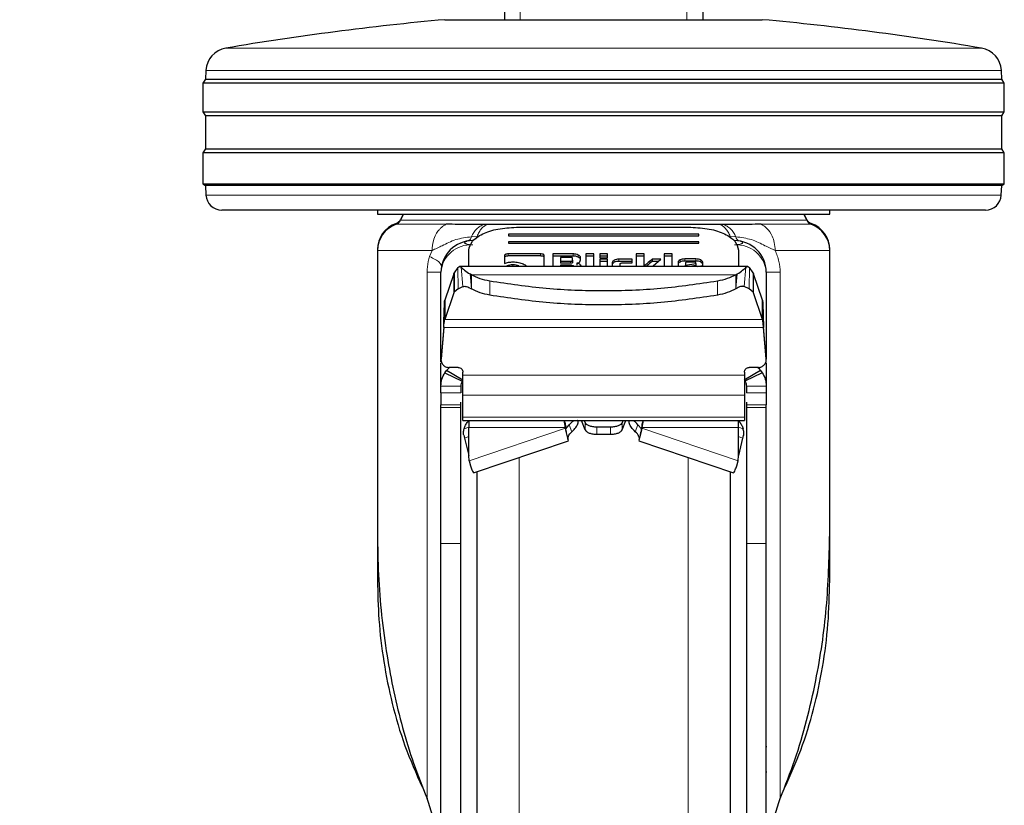
# Model space of a CAD drawing. Units: millimetres. Extents: x 0 to 210, y 0 to 297.
# Drawn here: x 46 to 52, y 197 to 202 of the extents above; entities that cross this region are included whole.
import ezdxf

# ---------------------------------------------------------------- set-up
doc = ezdxf.new("R2010")
doc.units = ezdxf.units.MM
doc.styles.add('SLDTEXTSTYLE0', font='TXT', dxfattribs={"width": 0.75})
doc.dimstyles.new('SLDDIMSTYLE0', dxfattribs={"dimtxt": 3.5, "dimasz": 3.302, "dimexe": 0, "dimexo": 0.0625, "dimgap": 0.875, "dimtad": 1, "dimdec": 0, "dimlfac": 20, "dimrnd": 1e-09, "dimzin": 12, "dimdsep": 46, "dimtxsty": 'SLDTEXTSTYLE0', "dimsah": 1, "dimcen": 0.09, "dimadec": 0, "dimazin": 3, "dimtol": 1, "dimtp": 3, "dimtm": 3, "dimtfac": 1, "dimtdec": 0, "dimtofl": 0, "dimtmove": 0, "dimatfit": 3, "dimfxl": 0, "dimfrac": 2, "dimtolj": 1, "dimarcsym": 0})

# ---------------------------------------------------------------- blocks, each defined once
blk = doc.blocks.new('_D_6')
at = {"color": 7, "linetype": 'Continuous', "lineweight": 0}
for p, q in [((47.6878, 241.1238), (36.4328, 241.1238)), ((37.4328, 241.1238), (37.4328, 193.6738)), ((48.9578, 193.6738), (36.4328, 193.6738))]:
    blk.add_line(p, q, dxfattribs=at)
at = {"color": 7, "linetype": 'Continuous', "lineweight": 18}
for points in [[(37.4328, 241.1238), (36.9248, 237.8218), (37.9408, 237.8218)], [(37.4328, 193.6738), (37.9408, 196.9758), (36.9248, 196.9758)]]:
    blk.add_solid(points, dxfattribs=at)
at = {"color": 7, "linetype": 'Continuous', "lineweight": 18, "char_height": 3.5, "attachment_point": 1, "rotation": 90, "style": 'SLDTEXTSTYLE0'}
for s, insert in [('±3', (32.9211, 218.6489)), ('949', (32.9211, 209.5781))]:
    blk.add_mtext(s, dxfattribs=dict(at, insert=insert))

msp = doc.modelspace()

# ---------------------------------------------------------------- linework, layer by layer
at = {"color": 7, "linetype": 'Continuous', "lineweight": 25}
for p, q in [((49.33281, 236.1238), (49.33281, 202.3238)), ((50.58281, 236.1238), (50.58281, 202.3238)), ((48.95781, 202.3238), (49.95781, 202.3238)), ((49.95781, 202.3238), (50.95781, 202.3238)), ((47.45154, 202.00432), (47.44865, 201.94916)), ((52.46696, 201.94916), (52.46407, 202.00432)), ((47.44865, 201.94916), (47.43281, 201.9238)), ((47.43281, 201.9238), (47.43281, 201.7438)), ((52.48281, 201.9238), (47.43281, 201.9238)), ((47.44865, 201.94916), (52.46696, 201.94916)), ((52.48281, 201.9238), (52.46696, 201.94916)), ((52.48281, 201.7438), (52.48281, 201.9238)), ((47.43281, 201.7438), (47.44942, 201.71722)), ((47.43281, 201.7438), (49.95781, 201.7438)), ((49.95781, 201.7438), (52.48281, 201.7438)), ((52.46619, 201.71722), (52.48281, 201.7438)), ((47.44942, 201.71722), (47.44942, 201.51039)), ((49.95781, 201.71722), (47.44942, 201.71722)), ((52.46619, 201.71722), (49.95781, 201.71722)), ((52.46619, 201.51039), (52.46619, 201.71722)), ((47.44942, 201.51039), (47.43281, 201.4838)), ((47.43281, 201.4838), (47.43281, 201.2888)), ((52.48281, 201.4838), (47.43281, 201.4838)), ((47.44942, 201.51039), (52.46619, 201.51039)), ((52.48281, 201.4838), (52.46619, 201.51039)), ((52.48281, 201.2888), (52.48281, 201.4838)), ((47.43281, 201.2888), (47.44863, 201.27891)), ((47.43281, 201.2888), (49.95781, 201.2888)), ((49.95781, 201.2888), (52.48281, 201.2888)), ((52.46698, 201.27891), (52.48281, 201.2888)), ((47.44863, 201.27891), (47.45179, 201.21857)), ((49.95781, 201.27891), (47.44863, 201.27891)), ((52.46698, 201.27891), (49.95781, 201.27891)), ((52.46382, 201.21857), (52.46698, 201.27891)), ((49.95781, 201.1238), (47.55165, 201.1238)), ((48.53281, 201.1238), (48.53281, 201.0987)), ((48.69465, 201.09889), (48.67771, 201.06431)), ((48.6971, 201.09889), (48.67771, 201.05931)), ((52.36396, 201.1238), (49.95781, 201.1238)), ((51.2379, 201.05931), (51.21851, 201.09889)), ((51.2379, 201.06431), (51.22096, 201.09889)), ((51.38281, 201.0987), (51.38281, 201.1238)), ((49.22591, 201.03188), (49.20369, 201.03193)), ((49.40781, 201.01509), (50.50781, 201.01509)), ((50.71192, 201.03193), (50.68933, 201.03188)), ((49.10752, 200.93107), (49.10128, 200.9288)), ((50.55781, 200.9719), (49.35781, 200.9719)), ((49.35781, 200.9719), (49.35781, 200.9623)), ((49.35781, 200.9623), (50.55781, 200.9623)), ((50.55781, 200.92391), (49.35781, 200.92391)), ((49.35781, 200.92391), (49.35781, 200.91431)), ((49.35781, 200.91431), (50.55781, 200.91431)), ((50.55781, 200.9623), (50.55781, 200.9719)), ((50.55781, 200.91431), (50.55781, 200.92391)), ((48.53281, 200.87417), (48.53281, 200.86918)), ((48.53281, 200.86918), (48.53281, 199.08142)), ((49.10781, 200.76807), (49.10781, 200.87112)), ((50.80781, 200.87112), (50.80781, 200.76807)), ((51.38281, 200.86918), (51.38281, 200.87417)), ((51.38281, 199.08142), (51.38281, 200.86918)), ((49.33342, 200.83622), (49.33342, 200.78756)), ((49.55994, 200.84742), (49.35653, 200.84742)), ((49.55994, 200.83426), (49.35653, 200.83426)), ((49.58342, 200.76807), (49.58342, 200.83616)), ((49.63701, 200.84713), (49.63701, 200.76807)), ((49.7657, 200.84713), (49.63701, 200.84713)), ((49.7657, 200.83397), (49.63701, 200.83397)), ((49.68642, 200.82501), (49.68642, 200.8013)), ((49.74996, 200.82501), (49.68642, 200.82501)), ((49.68642, 200.8013), (49.74996, 200.8013)), ((49.68642, 200.8013), (49.68642, 200.78814)), ((49.7625, 200.80732), (49.7625, 200.81905)), ((49.7625, 200.80732), (49.7625, 200.79416)), ((49.78966, 200.78856), (49.78966, 200.7754)), ((49.80738, 200.79664), (49.81191, 200.81056)), ((49.81191, 200.81056), (49.81191, 200.82495)), ((49.84596, 200.84713), (49.84596, 200.76807)), ((49.89586, 200.84713), (49.84596, 200.84713)), ((49.89586, 200.83397), (49.84596, 200.83397)), ((49.89586, 200.76807), (49.89586, 200.84713)), ((49.98312, 200.84713), (49.93322, 200.84713)), ((49.93322, 200.84713), (49.93322, 200.82312)), ((49.98312, 200.83397), (49.93322, 200.83397)), ((49.93322, 200.82312), (49.98312, 200.82312)), ((49.93322, 200.81351), (49.93322, 200.76807)), ((49.98312, 200.81351), (49.93322, 200.81351)), ((49.98312, 200.80035), (49.93322, 200.80035)), ((49.98312, 200.82312), (49.98312, 200.84713)), ((49.98312, 200.76807), (49.98312, 200.81351)), ((50.01189, 200.79322), (50.01189, 200.76807)), ((50.13664, 200.81363), (50.05429, 200.81363)), ((50.13664, 200.80047), (50.05429, 200.80047)), ((50.07457, 200.79021), (50.13664, 200.79021)), ((50.13664, 200.79021), (50.13664, 200.81363)), ((50.16245, 200.84713), (50.16245, 200.76807)), ((50.21235, 200.84713), (50.16245, 200.84713)), ((50.21235, 200.83397), (50.16245, 200.83397)), ((50.21235, 200.76807), (50.21235, 200.84713)), ((50.31929, 200.81357), (50.26311, 200.81357)), ((50.26311, 200.81357), (50.26311, 200.80041)), ((50.30319, 200.80041), (50.26311, 200.80041)), ((50.26901, 200.77246), (50.31929, 200.81357)), ((50.33944, 200.84713), (50.33944, 200.76807)), ((50.38934, 200.84713), (50.33944, 200.84713)), ((50.38934, 200.83397), (50.33944, 200.83397)), ((50.38934, 200.76807), (50.38934, 200.84713)), ((50.42671, 200.79446), (50.42671, 200.76807)), ((50.53954, 200.81528), (50.46997, 200.81528)), ((50.53954, 200.80212), (50.46997, 200.80212)), ((50.47292, 200.78968), (50.47292, 200.77664)), ((50.52639, 200.79564), (50.48595, 200.79564)), ((50.53917, 200.78738), (50.53917, 200.7895)), ((50.58281, 200.77346), (50.58281, 200.79446)), ((48.93281, 200.16616), (48.93281, 200.7313)), ((49.01335, 200.72271), (49.01616, 200.72843)), ((49.01616, 200.72843), (49.01543, 200.60643)), ((49.03924, 200.76208), (49.01616, 200.72843)), ((50.86557, 200.76807), (49.05004, 200.76807)), ((49.74996, 200.78814), (49.68642, 200.78814)), ((49.68642, 200.77535), (49.68642, 200.76807)), ((49.75623, 200.77535), (49.68642, 200.77535)), ((49.76865, 200.76939), (49.76865, 200.76807)), ((50.06179, 200.77103), (50.06179, 200.78419)), ((50.26901, 200.77246), (50.26901, 200.76807)), ((50.47292, 200.77664), (50.53917, 200.78738)), ((50.47292, 200.76807), (50.47292, 200.77664)), ((50.53917, 200.77422), (50.50119, 200.76807)), ((50.53917, 200.78738), (50.53917, 200.77422)), ((50.54755, 200.76752), (50.58281, 200.77346)), ((50.89943, 200.72847), (50.87637, 200.76208)), ((50.89943, 200.72847), (50.9001, 200.60658)), ((50.89943, 200.72847), (50.90226, 200.72271)), ((50.98281, 200.7313), (50.98281, 200.18283)), ((49.01335, 200.72271), (48.95629, 200.55475)), ((49.11812, 200.71952), (49.11585, 200.7208)), ((49.12457, 200.71591), (49.11812, 200.71952)), ((50.79105, 200.71591), (50.79749, 200.71952)), ((50.79749, 200.71952), (50.79976, 200.7208)), ((50.95932, 200.55475), (50.90226, 200.72271)), ((49.01543, 200.60643), (49.01335, 200.60192)), ((49.04045, 200.6279), (49.01543, 200.60643)), ((49.04045, 200.6279), (49.07151, 200.6413)), ((50.87516, 200.6279), (50.8441, 200.6413)), ((50.9001, 200.60658), (50.87516, 200.6279)), ((50.90226, 200.60192), (50.9001, 200.60658)), ((49.01335, 200.60192), (48.95629, 200.43397)), ((48.95629, 200.55475), (48.95629, 200.43397)), ((50.95932, 200.43397), (50.90226, 200.60192)), ((50.95932, 200.43397), (50.95932, 200.55475)), ((48.95036, 200.38658), (48.933, 200.18818)), ((48.95036, 200.38423), (48.933, 200.18583)), ((48.95036, 200.38423), (48.95036, 200.38658)), ((50.96525, 200.38658), (50.96525, 200.38423)), ((50.98261, 200.18818), (50.96525, 200.38658)), ((50.98261, 200.18583), (50.96525, 200.38423)), ((48.93281, 200.01453), (48.93281, 200.16103)), ((48.93608, 200.16605), (48.93608, 200.1637)), ((48.95781, 200.09826), (48.96839, 200.11309)), ((48.96839, 200.11309), (48.98672, 200.13148)), ((49.07115, 200.05145), (48.96839, 200.11309)), ((49.04031, 200.13148), (48.98281, 200.13148)), ((50.94722, 200.11309), (50.84446, 200.05145)), ((50.93281, 200.13148), (50.87531, 200.13148)), ((50.94722, 200.11309), (50.95781, 200.09826)), ((50.98281, 200.161), (50.98281, 200.01453)), ((48.95781, 200.09826), (49.06718, 200.04585)), ((49.07031, 200.08199), (49.07031, 200.10149)), ((50.84531, 200.10149), (50.84531, 200.08199)), ((50.95781, 200.09826), (50.84843, 200.04585)), ((48.93281, 199.97104), (48.93281, 200.01453)), ((49.05781, 200.01453), (49.05781, 199.97104)), ((50.85781, 200.01453), (50.85781, 199.97104)), ((50.98281, 200.01453), (50.98281, 199.97104)), ((49.07031, 199.819), (49.07031, 199.95613)), ((50.84531, 199.95613), (50.84531, 199.819)), ((48.93281, 199.88007), (48.93281, 199.8963)), ((49.05781, 199.88007), (49.05781, 199.8963)), ((50.85781, 199.8963), (50.85781, 199.88007)), ((50.98281, 199.88007), (50.98281, 199.8963)), ((49.07031, 199.79768), (49.07031, 199.819)), ((49.07031, 199.79768), (50.84531, 199.79768)), ((49.79451, 199.79763), (49.79449, 199.79768)), ((49.84138, 199.7383), (49.81858, 199.79768)), ((49.83576, 199.79768), (49.84138, 199.78304)), ((50.07985, 199.79768), (50.07423, 199.78304)), ((50.07423, 199.7383), (50.09703, 199.79768)), ((50.12112, 199.79768), (50.1211, 199.79763)), ((50.84531, 199.819), (50.84531, 199.79768)), ((49.10781, 199.79362), (49.10781, 199.75298)), ((49.10781, 199.5762), (49.10781, 199.75298)), ((49.71634, 199.77131), (49.71634, 199.75298)), ((49.71634, 199.77131), (49.71703, 199.76755)), ((49.71634, 199.75298), (49.71703, 199.74923)), ((49.71703, 199.74923), (49.71703, 199.76755)), ((49.71703, 199.76755), (49.71964, 199.74646)), ((49.72011, 199.74473), (49.74123, 199.77065)), ((50.00031, 199.75523), (49.91531, 199.75523)), ((50.17438, 199.77065), (50.1955, 199.74473)), ((50.19858, 199.76755), (50.19597, 199.74646)), ((50.19927, 199.77131), (50.19858, 199.76755)), ((50.19858, 199.76755), (50.19858, 199.74923)), ((50.19927, 199.75298), (50.19858, 199.74923)), ((50.19927, 199.77131), (50.19927, 199.75298)), ((50.80781, 199.75298), (50.80781, 199.79362)), ((50.80781, 199.5762), (50.80781, 199.75298)), ((49.08195, 199.68582), (49.10781, 199.57618)), ((49.91531, 199.71048), (50.00031, 199.71048)), ((50.83366, 199.68582), (50.80781, 199.57618)), ((49.1386, 199.46718), (49.73641, 199.66963)), ((50.1792, 199.66963), (50.77701, 199.46718)), ((49.11025, 199.54374), (49.10781, 199.5762)), ((50.80536, 199.54374), (50.80781, 199.5762)), ((49.11025, 199.54374), (49.1187, 199.51198)), ((50.79691, 199.51198), (50.80536, 199.54374)), ((48.53281, 199.08142), (48.53281, 198.78951)), ((51.38281, 198.78951), (51.38281, 199.08142)), ((48.93281, 196.98127), (48.93281, 199.02271)), ((49.05781, 196.98127), (49.05781, 199.02271)), ((50.85781, 199.02271), (50.85781, 196.98127)), ((50.98281, 196.98127), (50.98281, 199.02271)), ((50.98538, 197.7411), (50.98281, 197.7411)), ((50.98538, 197.5811), (50.98281, 197.5811))]:
    msp.add_line(p, q, dxfattribs=at)
at = {"color": 8, "linetype": 'Continuous', "lineweight": 18}
for p, q in [((49.43281, 236.1238), (49.43281, 202.3238)), ((50.48281, 236.1238), (50.48281, 202.3238)), ((47.57619, 202.14434), (52.33942, 202.14434)), ((49.95781, 202.00432), (47.45154, 202.00432)), ((52.46407, 202.00432), (49.95781, 202.00432)), ((47.45179, 201.21857), (52.46382, 201.21857)), ((48.65972, 201.03916), (48.64947, 201.03916)), ((48.67771, 201.06431), (48.68016, 201.06431)), ((48.67771, 201.05931), (51.2379, 201.05931)), ((51.23545, 201.06431), (51.2379, 201.06431)), ((51.26614, 201.03916), (51.25589, 201.03916)), ((48.96537, 201.03416), (48.64947, 201.03416)), ((51.26614, 201.03416), (50.95024, 201.03416)), ((49.12444, 200.95514), (49.16035, 200.9575)), ((50.75526, 200.9575), (50.79117, 200.95514)), ((48.53288, 200.87417), (48.53281, 200.87417)), ((48.87688, 200.86918), (48.53281, 200.86918)), ((48.86123, 200.83098), (48.87688, 200.86918)), ((51.38281, 200.86918), (51.03874, 200.86918)), ((51.38281, 200.87417), (51.38273, 200.87417)), ((49.35653, 200.84742), (49.35653, 200.83426)), ((49.55994, 200.84742), (49.55994, 200.83426)), ((49.74996, 200.8013), (49.74996, 200.78814)), ((49.7657, 200.84713), (49.7657, 200.83397)), ((49.79753, 200.84023), (49.79753, 200.82707)), ((50.02427, 200.80763), (50.02427, 200.79447)), ((50.05429, 200.81363), (50.05429, 200.80047)), ((50.43937, 200.80914), (50.43937, 200.79598)), ((50.46997, 200.81528), (50.46997, 200.80212)), ((50.53954, 200.81528), (50.53954, 200.80212)), ((50.56999, 200.80913), (50.56999, 200.79597)), ((48.84513, 200.7313), (48.93281, 200.7313)), ((48.84513, 197.4153), (48.84513, 200.7313)), ((49.04045, 200.6279), (49.03924, 200.76208)), ((49.07151, 200.6413), (49.06074, 200.76277)), ((49.34841, 200.77116), (49.34841, 200.76807)), ((49.38652, 200.77877), (49.38652, 200.76807)), ((49.4245, 200.77116), (49.4245, 200.76807)), ((49.81029, 200.78065), (49.81029, 200.76807)), ((50.21752, 200.77476), (50.21752, 200.77039)), ((50.8441, 200.6413), (50.85487, 200.76277)), ((50.87516, 200.6279), (50.87637, 200.76208)), ((50.98281, 200.7313), (51.07048, 200.7313)), ((51.07048, 200.7313), (51.07048, 197.4153)), ((49.01335, 200.60192), (49.01335, 200.72271)), ((49.12457, 200.62764), (49.11585, 200.7208)), ((49.12456, 200.64974), (49.11812, 200.71952)), ((49.12456, 200.64974), (49.12457, 200.71591)), ((49.12457, 200.71591), (50.79105, 200.71591)), ((49.24048, 200.67535), (49.24048, 200.58708)), ((50.67513, 200.67535), (50.67513, 200.58708)), ((50.79106, 200.71591), (50.79111, 200.65028)), ((50.7911, 200.65029), (50.79749, 200.71952)), ((50.79122, 200.62972), (50.79976, 200.7208)), ((50.90226, 200.72271), (50.90226, 200.60192)), ((49.0945, 200.6413), (49.07151, 200.6413)), ((49.12457, 200.62764), (49.12456, 200.64974)), ((50.79105, 200.62764), (50.79123, 200.62972)), ((50.7911, 200.65029), (50.79122, 200.62972)), ((50.8441, 200.6413), (50.82116, 200.6413)), ((48.95629, 200.43397), (50.95932, 200.43397)), ((50.96525, 200.38423), (48.95036, 200.38423)), ((48.933, 200.18818), (48.933, 200.18583)), ((50.98261, 200.18583), (50.98261, 200.18818)), ((50.84531, 200.08199), (49.07031, 200.08199)), ((48.93281, 200.01453), (49.05781, 200.01453)), ((50.98281, 200.01453), (50.85781, 200.01453)), ((49.05781, 199.97104), (48.93281, 199.97104)), ((50.84531, 199.95613), (49.07031, 199.95613)), ((50.85781, 199.97104), (50.98281, 199.97104)), ((48.93281, 199.8963), (49.05781, 199.8963)), ((49.05781, 199.88007), (48.93281, 199.88007)), ((50.98281, 199.8963), (50.85781, 199.8963)), ((50.98281, 199.88007), (50.85781, 199.88007)), ((50.84531, 199.819), (49.07031, 199.819)), ((49.07946, 199.74543), (49.10781, 199.75595)), ((49.10781, 199.75298), (49.71634, 199.75298)), ((49.71703, 199.74923), (49.11025, 199.54374)), ((49.74123, 199.77065), (49.75833, 199.72663)), ((49.84138, 199.78304), (49.84138, 199.7383)), ((49.91531, 199.71048), (49.91531, 199.75523)), ((50.00031, 199.71048), (50.00031, 199.75523)), ((50.07423, 199.7383), (50.07423, 199.78304)), ((50.15728, 199.72663), (50.17438, 199.77065)), ((50.19858, 199.74923), (50.80536, 199.54374)), ((50.19927, 199.75298), (50.80781, 199.75298)), ((50.80781, 199.75595), (50.83615, 199.74543)), ((49.10781, 199.69542), (49.08195, 199.68582)), ((50.80781, 199.69542), (50.83366, 199.68582)), ((49.42491, 199.56414), (49.42491, 193.73782)), ((50.4907, 193.73782), (50.4907, 199.56414)), ((49.05781, 199.02271), (48.93281, 199.02271)), ((50.98281, 199.02271), (50.85781, 199.02271))]:
    msp.add_line(p, q, dxfattribs=at)
at = {"color": 7, "linetype": 'Continuous', "lineweight": 25}
for centre, radius, start, end in [((50.55158, 184.6455), 17.75, 95.15153, 99.649896), ((49.36403, 184.6455), 17.75, 80.350104, 84.84847), ((47.60134, 201.99647), 0.15, 99.649896, 177), ((52.31427, 201.99647), 0.15, 3, 80.350104), ((47.55165, 201.2238), 0.1, 183, 270), ((52.36396, 201.2238), 0.1, 270, 357), ((48.70781, 200.87417), 0.175, 109.471221, 179.999744), ((48.63281, 201.0863), 0.05, 289.471221, 333.900274), ((48.63281, 201.0813), 0.05, 289.471221, 333.900274), ((51.28281, 201.0863), 0.05, 206.099726, 250.528779), ((51.28281, 201.0813), 0.05, 206.099726, 250.528779), ((51.20781, 200.87417), 0.175, 0.000256, 70.528779), ((48.70781, 200.86917), 0.175, 109.471221, 179.998446), ((51.20781, 200.86917), 0.175, 0.001554, 70.528779), ((49.13281, 200.7313), 0.2, 90, 180), ((50.78281, 200.7313), 0.2, 0, 90)]:
    msp.add_arc(centre, radius, start, end, dxfattribs=at)
at = {"color": 8, "linetype": 'Continuous', "lineweight": 18}
for centre, radius, start, end in [((50.82367, 200.96037), 0.03292, 189.134506, 253.516596), ((49.12031, 200.71687), 0.18805, 86.188739, 175.59805), ((50.79531, 200.71687), 0.18805, 4.40195, 93.811261)]:
    msp.add_arc(centre, radius, start, end, dxfattribs=at)
at = {"color": 7, "linetype": 'Continuous', "lineweight": 25}
for points in [[(48.53281, 201.0988), (48.53811, 201.0988), (48.54872, 201.0988), (48.63345, 201.0988), (48.76515, 201.0988), (48.94373, 201.0988), (49.161, 201.0988), (49.40897, 201.0988), (49.67801, 201.0988), (49.95781, 201.0988), (50.2376, 201.0988), (50.50664, 201.0988), (50.75461, 201.0988), (50.97188, 201.0988), (51.15046, 201.0988), (51.28216, 201.0988), (51.36689, 201.0988), (51.3775, 201.0988), (51.38281, 201.0988)], [(48.95036, 200.38658), (48.95085, 200.40566), (48.95184, 200.44383), (48.95332, 200.49441), (48.95481, 200.53479), (48.95579, 200.5481), (48.95629, 200.55475)], [(50.95932, 200.55475), (50.95982, 200.5481), (50.96081, 200.53479), (50.96229, 200.49441), (50.96377, 200.44383), (50.96476, 200.40566), (50.96525, 200.38658)], [(48.95036, 200.38423), (48.95085, 200.38987), (48.95184, 200.40116), (48.95332, 200.41612), (48.95481, 200.42806), (48.95579, 200.432), (48.95629, 200.43397)], [(50.96525, 200.38423), (50.96476, 200.38987), (50.96377, 200.40116), (50.96229, 200.41612), (50.96081, 200.42806), (50.95982, 200.432), (50.95932, 200.43397)], [(49.07031, 199.95613), (49.07031, 199.96343), (49.07031, 199.97803), (49.07031, 200.00893), (49.07031, 200.04406), (49.07031, 200.06935), (49.07031, 200.08199)], [(50.84531, 200.08199), (50.84531, 200.06935), (50.84531, 200.04406), (50.84531, 200.00893), (50.84531, 199.97803), (50.84531, 199.96343), (50.84531, 199.95613)], [(49.91531, 199.75523), (49.90654, 199.75563), (49.88901, 199.75642), (49.86607, 199.76264), (49.84846, 199.77168), (49.84374, 199.77925), (49.84138, 199.78304)], [(49.84138, 199.7383), (49.84374, 199.73451), (49.84846, 199.72693), (49.86607, 199.71789), (49.88901, 199.71168), (49.90654, 199.71088), (49.91531, 199.71048)], [(50.07423, 199.78304), (50.07187, 199.77925), (50.06715, 199.77168), (50.04954, 199.76264), (50.0266, 199.75642), (50.00907, 199.75563), (50.00031, 199.75523)], [(50.00031, 199.71048), (50.00907, 199.71088), (50.0266, 199.71168), (50.04954, 199.71789), (50.06715, 199.72693), (50.07187, 199.73451), (50.07423, 199.7383)], [(49.07608, 199.70549), (49.07742, 199.70131), (49.08011, 199.69295), (49.08134, 199.6882), (49.08195, 199.68582)], [(49.73338, 199.67603), (49.73238, 199.68312), (49.73038, 199.69732), (49.74901, 199.71686), (49.75833, 199.72663)], [(50.18223, 199.67603), (50.18323, 199.68312), (50.18523, 199.69732), (50.1666, 199.71686), (50.15728, 199.72663)], [(50.83953, 199.70549), (50.83819, 199.70131), (50.8355, 199.69295), (50.83427, 199.6882), (50.83366, 199.68582)]]:
    msp.add_open_spline(points, degree=3, dxfattribs=at)
at = {"color": 8, "linetype": 'Continuous', "lineweight": 18}
for points, knots in [([(48.87688, 200.86918), (48.87846, 200.88983), (48.88123, 200.92579), (48.89878, 200.96802), (48.91526, 200.99323), (48.92941, 201.009), (48.93868, 201.0172), (48.94441, 201.02153), (48.94612, 201.02277), (48.94672, 201.02319), (48.94997, 201.02544), (48.95624, 201.02943), (48.96231, 201.03257), (48.96537, 201.03416)], [0, 0, 0, 0, 0.2867992, 0.4991322, 0.6591732, 0.7494482, 0.8390453, 0.8636227, 0.8708512, 0.8747059, 0.8759663, 0.937349, 1, 1, 1, 1]), ([(49.12444, 200.95514), (49.12914, 200.96449), (49.13872, 200.9836), (49.15777, 201.0063), (49.17962, 201.02383), (49.19567, 201.02924), (49.20369, 201.03194)], [0, 0, 0, 0, 0.2394454, 0.4893275, 0.7447192, 1, 1, 1, 1]), ([(49.22591, 201.03188), (49.21947, 201.0294), (49.20645, 201.02439), (49.18851, 201.00789), (49.1725, 200.98587), (49.16437, 200.96689), (49.16035, 200.9575)], [0, 0, 0, 0, 0.2473543, 0.4999986, 0.7526437, 1, 1, 1, 1]), ([(50.68933, 201.03188), (50.6958, 201.0294), (50.70887, 201.02439), (50.72691, 201.00789), (50.74301, 200.98587), (50.75121, 200.96689), (50.75527, 200.9575)], [0, 0, 0, 0, 0.2473542, 0.4999984, 0.7526435, 1, 1, 1, 1]), ([(50.71192, 201.03194), (50.71994, 201.02924), (50.73599, 201.02383), (50.75784, 201.0063), (50.77689, 200.9836), (50.78648, 200.96449), (50.79117, 200.95514)], [0, 0, 0, 0, 0.2552786, 0.5106697, 0.7605526, 1, 1, 1, 1]), ([(50.95024, 201.03416), (50.95024, 201.03416), (50.95026, 201.03415), (50.95032, 201.03412), (50.95054, 201.03402), (50.95137, 201.03364), (50.95457, 201.03208), (50.96703, 201.02535), (50.99286, 201.0053), (51.01874, 200.96678), (51.0357, 200.9173), (51.03768, 200.88596), (51.03874, 200.86918)], [0, 0, 0, 0, 0.0000416, 0.0003489, 0.0011846, 0.0043162, 0.0164206, 0.0639887, 0.2521807, 0.5634876, 0.7663071, 1, 1, 1, 1]), ([(48.87687, 200.86918), (48.89796, 200.87877), (48.94479, 200.9001), (49.02273, 200.94218), (49.09092, 200.95087), (49.12444, 200.95514)], [0, 0, 0, 0, 0.2939173, 0.6528035, 1, 1, 1, 1]), ([(49.13281, 200.90451), (49.1328, 200.90451), (49.13277, 200.90451), (49.13264, 200.90451), (49.1322, 200.90451), (49.13052, 200.90454), (49.12397, 200.9047), (49.11132, 200.90562), (49.09818, 200.90801), (49.08944, 200.91093), (49.08358, 200.91409), (49.08085, 200.91813), (49.08359, 200.92215), (49.08944, 200.92525), (49.09818, 200.9281), (49.11132, 200.93037), (49.12397, 200.93119), (49.13052, 200.93129), (49.1322, 200.9313), (49.13264, 200.9313), (49.13275, 200.9313), (49.13279, 200.9313), (49.1328, 200.9313), (49.13281, 200.9313)], [0, 0, 0, 0, 0.0000756, 0.0006625, 0.0022856, 0.0084123, 0.0321676, 0.1251503, 0.2498424, 0.3222266, 0.3880835, 0.5000001, 0.6119212, 0.677777, 0.7501577, 0.8748498, 0.9678414, 0.9915945, 0.9977184, 0.9993396, 0.9997899, 0.999925, 1, 1, 1, 1]), ([(49.11459, 200.93635), (49.1127, 200.93437), (49.1105, 200.93207), (49.10788, 200.93119), (49.10752, 200.93107)], [0, 0, 0, 0, 0.8610699, 1, 1, 1, 1]), ([(49.12444, 200.95514), (49.12326, 200.95168), (49.12087, 200.94466), (49.11704, 200.93904), (49.1148, 200.93658), (49.11459, 200.93635)], [0, 0, 0, 0, 0.468085, 0.9505799, 1, 1, 1, 1]), ([(49.16035, 200.9575), (49.15872, 200.95366), (49.15579, 200.94675), (49.1517, 200.94217), (49.14988, 200.94014)], [0, 0, 0, 0, 0.5552635, 1, 1, 1, 1]), ([(50.78281, 200.9313), (50.78281, 200.9313), (50.78284, 200.9313), (50.78297, 200.9313), (50.78341, 200.9313), (50.78509, 200.93129), (50.79164, 200.93119), (50.80429, 200.93037), (50.81743, 200.9281), (50.82617, 200.92525), (50.83203, 200.92215), (50.83476, 200.91813), (50.83203, 200.91409), (50.82617, 200.91093), (50.81743, 200.90801), (50.80429, 200.90562), (50.79164, 200.9047), (50.78509, 200.90454), (50.78341, 200.90451), (50.78297, 200.90451), (50.78286, 200.90451), (50.78282, 200.90451), (50.78281, 200.90451), (50.78281, 200.90451)], [0, 0, 0, 0, 0.0000756, 0.0006625, 0.0022856, 0.0084123, 0.0321676, 0.1251503, 0.2498424, 0.3222266, 0.3880835, 0.5000001, 0.6119212, 0.677777, 0.7501577, 0.8748498, 0.9678414, 0.9915945, 0.9977184, 0.9993396, 0.9997899, 0.999925, 1, 1, 1, 1]), ([(50.79117, 200.95514), (50.82472, 200.95085), (50.89291, 200.94212), (50.97084, 200.9001), (51.01765, 200.87878), (51.03874, 200.86918)], [0, 0, 0, 0, 0.3474661, 0.7060842, 1, 1, 1, 1]), ([(51.03874, 200.86918), (51.04819, 200.84669), (51.0659, 200.80456), (51.06902, 200.7546), (51.07048, 200.7313)], [0, 0, 0, 0, 0.533692, 1, 1, 1, 1]), ([(48.84513, 200.7313), (48.84656, 200.75454), (48.84869, 200.78927), (48.85811, 200.82061), (48.86123, 200.83098)], [0, 0, 0, 0, 0.6689806, 1, 1, 1, 1]), ([(48.86124, 200.83098), (48.88567, 200.81834), (48.93068, 200.79505), (48.93441, 200.77618), (48.93612, 200.76756)], [0, 0, 0, 0, 0.5427194, 1, 1, 1, 1])]:
    msp.add_open_spline(points, degree=3, knots=knots, dxfattribs=at)
at = {"color": 7, "linetype": 'Continuous', "lineweight": 25}
for points, knots in [([(49.20369, 201.03193), (49.18485, 201.032), (49.14884, 201.03211), (49.0943, 201.0325), (49.03327, 201.03368), (48.99022, 201.03398), (48.96537, 201.03416)], [0, 0, 0, 0, 0.213418, 0.4078509, 0.6582277, 1, 1, 1, 1]), ([(49.10781, 200.87112), (49.11239, 200.89015), (49.12149, 200.92788), (49.19083, 200.97526), (49.28955, 201.00852), (49.36817, 201.01289), (49.40781, 201.01509)], [0, 0, 0, 0, 0.2521032, 0.5000036, 0.747992, 1, 1, 1, 1]), ([(50.68933, 201.03188), (50.63403, 201.03188), (50.52345, 201.03188), (50.34109, 201.03188), (50.15157, 201.03188), (49.95758, 201.03188), (49.76359, 201.03188), (49.57409, 201.03188), (49.39176, 201.03188), (49.28119, 201.03188), (49.22591, 201.03188)], [0, 0, 0, 0, 0.125, 0.25, 0.375, 0.5, 0.625, 0.75, 0.875, 1, 1, 1, 1]), ([(50.50781, 201.01509), (50.54745, 201.01289), (50.62608, 201.00852), (50.7248, 200.97525), (50.79412, 200.92787), (50.80322, 200.89014), (50.80781, 200.87112)], [0, 0, 0, 0, 0.2521032, 0.5000036, 0.747992, 1, 1, 1, 1]), ([(50.95024, 201.03416), (50.92519, 201.03398), (50.88178, 201.03367), (50.82076, 201.03249), (50.76641, 201.03211), (50.73083, 201.032), (50.71192, 201.03193)], [0, 0, 0, 0, 0.34454501, 0.59696111, 0.78580235, 1, 1, 1, 1]), ([(49.35653, 200.84742), (49.35309, 200.84732), (49.34817, 200.84716), (49.34243, 200.84589), (49.33907, 200.84464), (49.33649, 200.84301), (49.3339, 200.84024), (49.33362, 200.83787), (49.33342, 200.83622)], [0, 0, 0, 0, 0.2725456, 0.3892426, 0.4995137, 0.6098567, 0.7267573, 1, 1, 1, 1]), ([(49.35653, 200.83426), (49.35309, 200.83416), (49.34817, 200.834), (49.34243, 200.83273), (49.33907, 200.83148), (49.33649, 200.82985), (49.3339, 200.82708), (49.33362, 200.82471), (49.33342, 200.82306)], [0, 0, 0, 0, 0.27254562, 0.38924262, 0.49951371, 0.60985666, 0.72675726, 1, 1, 1, 1]), ([(49.33342, 200.78756), (49.34132, 200.7903), (49.35726, 200.79582), (49.37687, 200.79653), (49.38676, 200.79688)], [0, 0, 0, 0, 0.4958731, 1, 1, 1, 1]), ([(49.38676, 200.79688), (49.39888, 200.79636), (49.42294, 200.79531), (49.4418, 200.78808), (49.45117, 200.78449)], [0, 0, 0, 0, 0.503636, 1, 1, 1, 1]), ([(49.58342, 200.83616), (49.58321, 200.83782), (49.58292, 200.8402), (49.58029, 200.84299), (49.57767, 200.84464), (49.57427, 200.84591), (49.56843, 200.84719), (49.56344, 200.84733), (49.55994, 200.84742)], [0, 0, 0, 0, 0.2709515, 0.3878888, 0.4989975, 0.6094536, 0.7263574, 1, 1, 1, 1]), ([(49.58342, 200.823), (49.58321, 200.82466), (49.58292, 200.82704), (49.58029, 200.82983), (49.57767, 200.83148), (49.57427, 200.83275), (49.56843, 200.83403), (49.56344, 200.83417), (49.55994, 200.83426)], [0, 0, 0, 0, 0.2709515, 0.3878888, 0.4989975, 0.6094536, 0.7263574, 1, 1, 1, 1]), ([(49.7625, 200.81905), (49.76239, 200.81994), (49.76224, 200.82121), (49.76084, 200.82269), (49.75943, 200.82356), (49.75761, 200.82422), (49.75449, 200.82489), (49.75183, 200.82496), (49.74996, 200.82501)], [0, 0, 0, 0, 0.2718842, 0.3882078, 0.4981963, 0.6084518, 0.7255316, 1, 1, 1, 1]), ([(49.74996, 200.8013), (49.75183, 200.80135), (49.75449, 200.80142), (49.75761, 200.8021), (49.75943, 200.80277), (49.76084, 200.80365), (49.76224, 200.80514), (49.76239, 200.80642), (49.7625, 200.80732)], [0, 0, 0, 0, 0.27317746, 0.38987891, 0.50000022, 0.6101215, 0.72682285, 1, 1, 1, 1]), ([(49.7625, 200.79416), (49.76239, 200.79326), (49.76224, 200.79198), (49.76084, 200.79049), (49.75943, 200.78961), (49.75761, 200.78894), (49.75449, 200.78826), (49.75183, 200.78819), (49.74996, 200.78814)], [0, 0, 0, 0, 0.2731772, 0.3898785, 0.4999998, 0.6101211, 0.7268225, 1, 1, 1, 1]), ([(49.79753, 200.84023), (49.79275, 200.84218), (49.78577, 200.84503), (49.77428, 200.84688), (49.76856, 200.84705), (49.7657, 200.84713)], [0, 0, 0, 0, 0.5199818, 0.7600347, 1, 1, 1, 1]), ([(49.79753, 200.82707), (49.79275, 200.82902), (49.78577, 200.83187), (49.77428, 200.83372), (49.76856, 200.83389), (49.7657, 200.83397)], [0, 0, 0, 0, 0.5199818, 0.7600347, 1, 1, 1, 1]), ([(49.78966, 200.78856), (49.79175, 200.78895), (49.79577, 200.7897), (49.80088, 200.79155), (49.80493, 200.79386), (49.80656, 200.7957), (49.80738, 200.79664)], [0, 0, 0, 0, 0.2636957, 0.5091741, 0.7498726, 1, 1, 1, 1]), ([(49.81029, 200.78065), (49.80912, 200.78165), (49.80686, 200.78358), (49.80199, 200.78592), (49.79624, 200.78767), (49.79189, 200.78826), (49.78966, 200.78856)], [0, 0, 0, 0, 0.2606932, 0.5054856, 0.7474245, 1, 1, 1, 1]), ([(49.81191, 200.82495), (49.81174, 200.82633), (49.81139, 200.82907), (49.80754, 200.83459), (49.8016, 200.83794), (49.79753, 200.84023)], [0, 0, 0, 0, 0.2399655, 0.4800185, 1, 1, 1, 1]), ([(49.81191, 200.81179), (49.81174, 200.81317), (49.81139, 200.81591), (49.80754, 200.82143), (49.8016, 200.82478), (49.79753, 200.82707)], [0, 0, 0, 0, 0.2399655, 0.4800185, 1, 1, 1, 1]), ([(50.02427, 200.80763), (50.02066, 200.80553), (50.01344, 200.80134), (50.0124, 200.79592), (50.01189, 200.79322)], [0, 0, 0, 0, 0.5002493, 1, 1, 1, 1]), ([(50.02427, 200.79447), (50.02066, 200.79237), (50.01344, 200.78818), (50.0124, 200.78276), (50.01189, 200.78006)], [0, 0, 0, 0, 0.5002493, 1, 1, 1, 1]), ([(50.05429, 200.81363), (50.04864, 200.81338), (50.03733, 200.81288), (50.02862, 200.80938), (50.02427, 200.80763)], [0, 0, 0, 0, 0.4998845, 1, 1, 1, 1]), ([(50.05429, 200.80047), (50.04864, 200.80022), (50.03733, 200.79972), (50.02862, 200.79622), (50.02427, 200.79447)], [0, 0, 0, 0, 0.4998845, 1, 1, 1, 1]), ([(50.06179, 200.78419), (50.0619, 200.78509), (50.06205, 200.78637), (50.06349, 200.78787), (50.06492, 200.78874), (50.06678, 200.78941), (50.06996, 200.79009), (50.07267, 200.79016), (50.07457, 200.79021)], [0, 0, 0, 0, 0.2706274, 0.3865848, 0.4964459, 0.6068332, 0.7242806, 1, 1, 1, 1]), ([(50.26311, 200.81357), (50.25194, 200.80429), (50.23776, 200.79251), (50.22315, 200.7799), (50.219, 200.77628), (50.21789, 200.77514), (50.21752, 200.77476)], [0, 0, 0, 0, 0.72175058, 0.91560503, 0.97147118, 1, 1, 1, 1]), ([(50.26311, 200.80041), (50.25192, 200.79113), (50.23896, 200.78039), (50.22642, 200.76954), (50.22471, 200.76807)], [0, 0, 0, 0, 0.8639429, 1, 1, 1, 1]), ([(50.43937, 200.80914), (50.43568, 200.807), (50.42832, 200.80272), (50.42725, 200.7972), (50.42671, 200.79446)], [0, 0, 0, 0, 0.5021372, 1, 1, 1, 1]), ([(50.43937, 200.79598), (50.43568, 200.79384), (50.42832, 200.78956), (50.42725, 200.78404), (50.42671, 200.7813)], [0, 0, 0, 0, 0.5021372, 1, 1, 1, 1]), ([(50.46997, 200.81528), (50.4642, 200.81502), (50.45266, 200.81452), (50.4438, 200.81093), (50.43937, 200.80914)], [0, 0, 0, 0, 0.5004665, 1, 1, 1, 1]), ([(50.46997, 200.80212), (50.4642, 200.80186), (50.45266, 200.80136), (50.4438, 200.79777), (50.43937, 200.79598)], [0, 0, 0, 0, 0.5004665, 1, 1, 1, 1]), ([(50.47673, 200.79387), (50.47565, 200.79326), (50.47404, 200.79237), (50.47306, 200.79085), (50.47297, 200.79008), (50.47292, 200.78968)], [0, 0, 0, 0, 0.5031204, 0.7471793, 1, 1, 1, 1]), ([(50.48595, 200.79564), (50.48423, 200.79556), (50.48079, 200.79542), (50.47809, 200.79438), (50.47673, 200.79387)], [0, 0, 0, 0, 0.50000118, 1, 1, 1, 1]), ([(50.53917, 200.7895), (50.53906, 200.79042), (50.53891, 200.79172), (50.53748, 200.79325), (50.53605, 200.79414), (50.53419, 200.79482), (50.53101, 200.79551), (50.52829, 200.79558), (50.52639, 200.79564)], [0, 0, 0, 0, 0.2731775, 0.3898789, 0.5000002, 0.6101215, 0.7268228, 1, 1, 1, 1]), ([(50.56999, 200.80913), (50.56556, 200.81092), (50.55674, 200.81449), (50.54525, 200.81502), (50.53954, 200.81528)], [0, 0, 0, 0, 0.502557, 1, 1, 1, 1]), ([(50.56999, 200.79597), (50.56556, 200.79776), (50.55674, 200.80133), (50.54525, 200.80186), (50.53954, 200.80212)], [0, 0, 0, 0, 0.50255697, 1, 1, 1, 1]), ([(50.58281, 200.79446), (50.58225, 200.7972), (50.58114, 200.80272), (50.57373, 200.80698), (50.56999, 200.80913)], [0, 0, 0, 0, 0.495941, 1, 1, 1, 1]), ([(50.58281, 200.7813), (50.58225, 200.78404), (50.58114, 200.78956), (50.57373, 200.79382), (50.56999, 200.79597)], [0, 0, 0, 0, 0.495941, 1, 1, 1, 1]), ([(49.03924, 200.76208), (49.04268, 200.76501), (49.04957, 200.77088), (49.05701, 200.76548), (49.06074, 200.76277)], [0, 0, 0, 0, 0.4983179, 1, 1, 1, 1]), ([(49.06074, 200.76277), (49.06324, 200.76044), (49.06839, 200.75563), (49.08505, 200.74151), (49.10361, 200.72903), (49.11585, 200.7208)], [0, 0, 0, 0, 0.243088, 0.5008293, 1, 1, 1, 1]), ([(49.38652, 200.77877), (49.37933, 200.77845), (49.36497, 200.77782), (49.35393, 200.77338), (49.34841, 200.77116)], [0, 0, 0, 0, 0.50086895, 1, 1, 1, 1]), ([(49.4245, 200.77116), (49.41896, 200.77338), (49.40794, 200.7778), (49.39364, 200.77845), (49.38652, 200.77877)], [0, 0, 0, 0, 0.5018858, 1, 1, 1, 1]), ([(49.45117, 200.78449), (49.45531, 200.78238), (49.4635, 200.77822), (49.46864, 200.77304), (49.47117, 200.77049)], [0, 0, 0, 0, 0.50572816, 1, 1, 1, 1]), ([(49.75623, 200.77535), (49.75808, 200.7753), (49.76072, 200.77522), (49.76381, 200.77456), (49.76561, 200.77389), (49.767, 200.77302), (49.76839, 200.77154), (49.76854, 200.77028), (49.76865, 200.76939)], [0, 0, 0, 0, 0.2731772, 0.3898785, 0.4999998, 0.6101211, 0.7268225, 1, 1, 1, 1]), ([(49.81695, 200.76638), (49.8167, 200.76891), (49.8162, 200.77385), (49.81223, 200.77842), (49.81029, 200.78065)], [0, 0, 0, 0, 0.51112125, 1, 1, 1, 1]), ([(50.21752, 200.77476), (50.21707, 200.77399), (50.21618, 200.77244), (50.21715, 200.77089), (50.21764, 200.7701)], [0, 0, 0, 0, 0.49089306, 1, 1, 1, 1]), ([(50.79976, 200.7208), (50.812, 200.72903), (50.83056, 200.74151), (50.84722, 200.75563), (50.85237, 200.76044), (50.85487, 200.76277)], [0, 0, 0, 0, 0.4991705, 0.7569012, 1, 1, 1, 1]), ([(50.85487, 200.76277), (50.8586, 200.76548), (50.86604, 200.77088), (50.87293, 200.76501), (50.87637, 200.76208)], [0, 0, 0, 0, 0.50168207, 1, 1, 1, 1]), ([(49.24048, 200.67535), (49.2195, 200.6799), (49.17774, 200.68894), (49.14224, 200.70695), (49.12457, 200.71591)], [0, 0, 0, 0, 0.5023234, 1, 1, 1, 1]), ([(50.67513, 200.67535), (50.55669, 200.65775), (50.32009, 200.6226), (49.95754, 200.60929), (49.59514, 200.62264), (49.35878, 200.65777), (49.24048, 200.67535)], [0, 0, 0, 0, 0.2504323, 0.5002499, 0.7498673, 1, 1, 1, 1]), ([(50.79105, 200.71591), (50.77343, 200.70697), (50.73794, 200.68895), (50.69617, 200.6799), (50.67513, 200.67535)], [0, 0, 0, 0, 0.4964426, 1, 1, 1, 1]), ([(49.07151, 200.6413), (49.075, 200.64211), (49.08228, 200.64382), (49.0992, 200.64108), (49.11424, 200.63311), (49.12457, 200.62764)], [0, 0, 0, 0, 0.22414991, 0.46738897, 1, 1, 1, 1]), ([(49.24048, 200.58708), (49.2195, 200.59163), (49.17774, 200.60068), (49.14224, 200.61868), (49.12457, 200.62764)], [0, 0, 0, 0, 0.5023234, 1, 1, 1, 1]), ([(50.79105, 200.62764), (50.77342, 200.61869), (50.73793, 200.60068), (50.69616, 200.59164), (50.67513, 200.58708)], [0, 0, 0, 0, 0.4964856, 1, 1, 1, 1]), ([(50.8441, 200.6413), (50.8406, 200.64212), (50.83335, 200.64382), (50.81645, 200.64109), (50.80141, 200.63313), (50.79105, 200.62764)], [0, 0, 0, 0, 0.2248593, 0.4652903, 1, 1, 1, 1]), ([(50.67513, 200.58708), (50.55669, 200.56948), (50.32009, 200.53433), (49.95754, 200.52102), (49.59514, 200.53437), (49.35878, 200.5695), (49.24048, 200.58708)], [0, 0, 0, 0, 0.25043233, 0.50024988, 0.74986729, 1, 1, 1, 1]), ([(48.933, 200.18583), (48.93291, 200.18227), (48.93275, 200.17529), (48.9352, 200.16513), (48.93951, 200.15581), (48.94566, 200.14758), (48.95331, 200.14069), (48.96224, 200.13554), (48.97221, 200.13216), (48.97923, 200.13171), (48.98281, 200.13148)], [0, 0, 0, 0, 0.128546, 0.2524846, 0.3751826, 0.4987292, 0.6223972, 0.7459561, 0.8705315, 1, 1, 1, 1]), ([(50.93281, 200.13148), (50.93636, 200.13171), (50.94333, 200.13216), (50.95324, 200.13548), (50.96215, 200.14059), (50.96981, 200.14743), (50.97601, 200.15565), (50.98037, 200.165), (50.98286, 200.17522), (50.9827, 200.18225), (50.98261, 200.18583)], [0, 0, 0, 0, 0.128546, 0.2524846, 0.3751826, 0.4987292, 0.6223972, 0.7459561, 0.8705315, 1, 1, 1, 1]), ([(49.04031, 200.13148), (49.04428, 200.13104), (49.05218, 200.13017), (49.06198, 200.12311), (49.06901, 200.11332), (49.06987, 200.10545), (49.07031, 200.10149)], [0, 0, 0, 0, 0.2523782, 0.5010989, 0.7484078, 1, 1, 1, 1]), ([(50.84531, 200.10149), (50.84574, 200.10547), (50.84662, 200.11336), (50.85368, 200.12316), (50.86347, 200.13019), (50.87134, 200.13105), (50.87531, 200.13148)], [0, 0, 0, 0, 0.2523782, 0.5010989, 0.7484078, 1, 1, 1, 1]), ([(50.92974, 200.13148), (50.93358, 200.12805), (50.9401, 200.12221), (50.94514, 200.11575), (50.94722, 200.11309)], [0, 0, 0, 0, 0.5883782, 1, 1, 1, 1]), ([(48.93281, 200.01453), (48.9339, 200.02919), (48.93608, 200.05851), (48.95056, 200.08501), (48.95781, 200.09826)], [0, 0, 0, 0, 0.4999992, 1, 1, 1, 1]), ([(49.06718, 200.04585), (49.06446, 200.04091), (49.05903, 200.03102), (49.05821, 200.02003), (49.05781, 200.01453)], [0, 0, 0, 0, 0.5000103, 1, 1, 1, 1]), ([(50.84843, 200.04585), (50.85115, 200.04091), (50.85658, 200.03102), (50.8574, 200.02003), (50.85781, 200.01453)], [0, 0, 0, 0, 0.5000103, 1, 1, 1, 1]), ([(50.95781, 200.09826), (50.96505, 200.08501), (50.97953, 200.05851), (50.98171, 200.02919), (50.98281, 200.01453)], [0, 0, 0, 0, 0.5000008, 1, 1, 1, 1]), ([(48.93281, 199.97104), (48.93281, 199.95734), (48.93281, 199.92995), (48.93281, 199.90268), (48.93281, 199.89846), (48.93281, 199.8963)], [0, 0, 0, 0, 0.3283515, 0.6566994, 1, 1, 1, 1]), ([(50.98281, 199.97104), (50.98281, 199.95734), (50.98281, 199.92995), (50.98281, 199.90268), (50.98281, 199.89846), (50.98281, 199.8963)], [0, 0, 0, 0, 0.3283515, 0.6566994, 1, 1, 1, 1]), ([(48.93281, 199.02271), (48.93281, 199.06149), (48.93281, 199.13905), (48.93281, 199.25776), (48.93281, 199.37389), (48.93281, 199.48473), (48.93281, 199.58673), (48.93281, 199.67744), (48.93281, 199.75372), (48.93281, 199.81412), (48.93281, 199.85589), (48.93281, 199.87631), (48.93281, 199.87908), (48.93281, 199.88007)], [0, 0, 0, 0, 0.0947389, 0.189478, 0.2842177, 0.378958, 0.4737109, 0.5684646, 0.6632118, 0.7579594, 0.8527033, 0.9474472, 1, 1, 1, 1]), ([(49.05781, 199.8963), (49.05781, 199.89737), (49.05781, 199.89876), (49.05781, 199.91044), (49.05781, 199.91311)], [0, 0, 0, 0, 0.7708325, 1, 1, 1, 1]), ([(49.05781, 199.02271), (49.05781, 199.06149), (49.05781, 199.13904), (49.05781, 199.25773), (49.05781, 199.37385), (49.05781, 199.48469), (49.05781, 199.58669), (49.05781, 199.6774), (49.05781, 199.75369), (49.05781, 199.81409), (49.05781, 199.85588), (49.05781, 199.87631), (49.05781, 199.87908), (49.05781, 199.88007)], [0, 0, 0, 0, 0.0947289, 0.1894581, 0.2841875, 0.3789176, 0.47367, 0.5684232, 0.6631703, 0.7579179, 0.8526617, 0.9474056, 1, 1, 1, 1]), ([(50.85781, 199.91311), (50.85781, 199.91076), (50.85781, 199.89883), (50.85781, 199.89743), (50.85781, 199.8963)], [0, 0, 0, 0, 0.19739961, 1, 1, 1, 1]), ([(50.85781, 199.88007), (50.85781, 199.87743), (50.85781, 199.87213), (50.85781, 199.83953), (50.85781, 199.78929), (50.85781, 199.72173), (50.85781, 199.63858), (50.85781, 199.54265), (50.85781, 199.43623), (50.85781, 199.32267), (50.85781, 199.20507), (50.85781, 199.10408), (50.85781, 199.04412), (50.85781, 199.02271)], [0, 0, 0, 0, 0.0947289, 0.1894581, 0.2841875, 0.3789176, 0.47367, 0.5684232, 0.6631703, 0.7579179, 0.8526617, 0.9474056, 1, 1, 1, 1]), ([(50.98281, 199.02271), (50.98281, 199.06149), (50.98281, 199.13905), (50.98281, 199.25776), (50.98281, 199.37389), (50.98281, 199.48473), (50.98281, 199.58673), (50.98281, 199.67744), (50.98281, 199.75372), (50.98281, 199.81412), (50.98281, 199.85589), (50.98281, 199.87631), (50.98281, 199.87908), (50.98281, 199.88007)], [0, 0, 0, 0, 0.0947389, 0.189478, 0.2842177, 0.378958, 0.4737109, 0.5684646, 0.6632118, 0.7579594, 0.8527033, 0.9474472, 1, 1, 1, 1]), ([(49.71634, 199.75298), (49.71422, 199.76806), (49.71209, 199.78326), (49.70995, 199.7985), (49.70993, 199.79862)], [0, 0, 0, 0, 0.9918173, 1, 1, 1, 1]), ([(49.70996, 199.79858), (49.70997, 199.79854), (49.7121, 199.78944), (49.71422, 199.78035), (49.71634, 199.77131)], [0, 0, 0, 0, 0.0039756, 1, 1, 1, 1]), ([(49.76574, 199.79768), (49.76559, 199.79738), (49.76137, 199.78919), (49.75111, 199.77975), (49.74123, 199.77065)], [0, 0, 0, 0, 0.036535, 1, 1, 1, 1]), ([(49.75833, 199.72663), (49.76722, 199.73551), (49.78501, 199.75329), (49.79587, 199.77673), (49.79883, 199.79179), (49.79441, 199.79717), (49.79416, 199.79748)], [0, 0, 0, 0, 0.3267258, 0.6534516, 0.9801773, 1, 1, 1, 1]), ([(50.15728, 199.72663), (50.14839, 199.73551), (50.13061, 199.75329), (50.11974, 199.77673), (50.11678, 199.79179), (50.1212, 199.79717), (50.12145, 199.79748)], [0, 0, 0, 0, 0.3267258, 0.6534516, 0.9801773, 1, 1, 1, 1]), ([(50.17438, 199.77065), (50.1645, 199.77975), (50.15424, 199.78919), (50.15002, 199.79738), (50.14987, 199.79768)], [0, 0, 0, 0, 0.963465, 1, 1, 1, 1]), ([(50.20568, 199.79862), (50.20566, 199.7985), (50.20352, 199.78326), (50.20139, 199.76806), (50.19927, 199.75298)], [0, 0, 0, 0, 0.0081827, 1, 1, 1, 1]), ([(50.20565, 199.79858), (50.20564, 199.79854), (50.20351, 199.78944), (50.20139, 199.78035), (50.19927, 199.77131)], [0, 0, 0, 0, 0.0039756, 1, 1, 1, 1]), ([(50.80318, 199.79768), (50.8067, 199.7948), (50.81663, 199.78669), (50.82855, 199.76881), (50.83361, 199.75322), (50.83615, 199.74543)], [0, 0, 0, 0, 0.2161945, 0.6080972, 1, 1, 1, 1]), ([(49.07608, 199.70549), (49.07542, 199.70808), (49.07408, 199.7133), (49.07402, 199.72309), (49.0755, 199.73402), (49.07813, 199.74158), (49.07946, 199.74543)], [0, 0, 0, 0, 0.23019354, 0.46376575, 0.72660422, 1, 1, 1, 1]), ([(49.07946, 199.74543), (49.08202, 199.7532), (49.08712, 199.76875), (49.09765, 199.78512), (49.10589, 199.79201), (49.10781, 199.79362)], [0, 0, 0, 0, 0.4343227, 0.8686455, 1, 1, 1, 1]), ([(49.73588, 199.67112), (49.7361, 199.67069), (49.73727, 199.66844), (49.73381, 199.68098), (49.72676, 199.70769), (49.72028, 199.73538), (49.71703, 199.74923)], [0, 0, 0, 0, 0.0731516, 0.382101, 0.6910505, 1, 1, 1, 1]), ([(49.7327, 199.68535), (49.72989, 199.69646), (49.72456, 199.71757), (49.721, 199.739), (49.71932, 199.74915)], [0, 0, 0, 0, 0.5260952, 1, 1, 1, 1]), ([(50.19858, 199.74923), (50.19533, 199.73538), (50.18885, 199.70769), (50.1818, 199.68098), (50.17834, 199.66844), (50.17951, 199.67069), (50.17973, 199.67112)], [0, 0, 0, 0, 0.3089495, 0.617899, 0.9268484, 1, 1, 1, 1]), ([(50.19629, 199.74915), (50.19461, 199.739), (50.19105, 199.71757), (50.18572, 199.69646), (50.18291, 199.68535)], [0, 0, 0, 0, 0.4739048, 1, 1, 1, 1]), ([(50.83953, 199.70549), (50.84019, 199.70808), (50.84153, 199.7133), (50.84159, 199.72309), (50.84011, 199.73402), (50.83749, 199.74158), (50.83615, 199.74543)], [0, 0, 0, 0, 0.2302161, 0.4637665, 0.7266294, 1, 1, 1, 1]), ([(49.1187, 199.51198), (49.12197, 199.50299), (49.1285, 199.48501), (49.13565, 199.46945), (49.13755, 199.46819), (49.13847, 199.46759)], [0, 0, 0, 0, 0.3420043, 0.6840086, 1, 1, 1, 1]), ([(50.77714, 199.46759), (50.77806, 199.46819), (50.77996, 199.46945), (50.78711, 199.48501), (50.79364, 199.50299), (50.79691, 199.51198)], [0, 0, 0, 0, 0.3159914, 0.6579957, 1, 1, 1, 1]), ([(49.15781, 199.47369), (49.15781, 199.46268), (49.15781, 199.43244), (49.15781, 199.34265), (49.15781, 199.21918), (49.15781, 199.07903), (49.15781, 198.91457), (49.15781, 198.72619), (49.15781, 198.51749), (49.15781, 198.29194), (49.15781, 198.05259), (49.15781, 197.77878), (49.15781, 197.4708), (49.15781, 197.13406), (49.15781, 196.79881), (49.15781, 196.46356), (49.15781, 196.12682), (49.15781, 195.81884), (49.15781, 195.54502), (49.15781, 195.30568), (49.15781, 195.08012), (49.15781, 194.87142), (49.15781, 194.68306), (49.15781, 194.51852), (49.15781, 194.37868), (49.15781, 194.2539), (49.15781, 194.15502), (49.15781, 194.08968), (49.15781, 194.08176), (49.15781, 194.07786)], [0, 0, 0, 0, 0.0249182, 0.0684699, 0.1025146, 0.1365626, 0.1713318, 0.2061042, 0.2408734, 0.2756458, 0.3096906, 0.3437386, 0.3872874, 0.4296481, 0.4707362, 0.5118213, 0.5541821, 0.5977337, 0.6317785, 0.6658265, 0.7005956, 0.7353681, 0.7701372, 0.8049097, 0.8389544, 0.8730024, 0.9165512, 0.9589126, 1, 1, 1, 1]), ([(50.75781, 194.07786), (50.75781, 194.08176), (50.75781, 194.08968), (50.75781, 194.15502), (50.75781, 194.2539), (50.75781, 194.37868), (50.75781, 194.51852), (50.75781, 194.68306), (50.75781, 194.87142), (50.75781, 195.08012), (50.75781, 195.30568), (50.75781, 195.54502), (50.75781, 195.81884), (50.75781, 196.12682), (50.75781, 196.46356), (50.75781, 196.79881), (50.75781, 197.13406), (50.75781, 197.4708), (50.75781, 197.77878), (50.75781, 198.05259), (50.75781, 198.29194), (50.75781, 198.51749), (50.75781, 198.72619), (50.75781, 198.91457), (50.75781, 199.07903), (50.75781, 199.21918), (50.75781, 199.34265), (50.75781, 199.43244), (50.75781, 199.46268), (50.75781, 199.47369)], [0, 0, 0, 0, 0.0410874, 0.0834488, 0.1269976, 0.1610456, 0.1950903, 0.2298628, 0.2646319, 0.2994044, 0.3341735, 0.3682215, 0.4022663, 0.4458179, 0.4881787, 0.5292638, 0.5703519, 0.6127126, 0.6562614, 0.6903094, 0.7243542, 0.7591266, 0.7938958, 0.8286682, 0.8634374, 0.8974854, 0.9315301, 0.9750818, 1, 1, 1, 1]), ([(48.53281, 199.08142), (48.53414, 198.996), (48.53814, 198.7396), (48.58191, 198.33045), (48.6662, 197.9345), (48.75682, 197.63545), (48.81566, 197.48877), (48.84513, 197.4153)], [0, 0, 0, 0, 0.1509994, 0.4532523, 0.7250489, 0.8622785, 1, 1, 1, 1]), ([(51.07048, 197.4153), (51.10263, 197.49594), (51.16694, 197.65722), (51.2396, 197.90602), (51.31233, 198.22479), (51.37037, 198.61712), (51.37865, 198.92626), (51.38281, 199.08142)], [0, 0, 0, 0, 0.1510576, 0.3020882, 0.4536536, 0.7257954, 1, 1, 1, 1]), ([(48.53281, 198.78951), (48.53457, 198.70722), (48.53826, 198.53589), (48.56913, 198.27605), (48.62282, 198.01012), (48.69997, 197.74493), (48.77608, 197.57334), (48.81429, 197.48721)], [0, 0, 0, 0, 0.1854435, 0.3860923, 0.5877492, 0.7930779, 1, 1, 1, 1]), ([(51.10132, 197.48721), (51.13585, 197.56434), (51.2077, 197.72489), (51.28465, 197.97827), (51.34136, 198.24395), (51.37629, 198.5151), (51.38063, 198.69789), (51.38281, 198.78951)], [0, 0, 0, 0, 0.1855417, 0.3861793, 0.5881082, 0.7935413, 1, 1, 1, 1]), ([(48.91842, 197.1238), (48.91484, 197.14953), (48.90136, 197.24664), (48.86895, 197.34384), (48.84513, 197.4153)], [0, 0, 0, 0, 0.2649076, 1, 1, 1, 1]), ([(50.99719, 197.12378), (51.00076, 197.14951), (51.01425, 197.24663), (51.04666, 197.34384), (51.07048, 197.4153)], [0, 0, 0, 0, 0.2649707, 1, 1, 1, 1])]:
    msp.add_open_spline(points, degree=3, knots=knots, dxfattribs=at)

# ---------------------------------------------------------------- dimensions: what is measured, and where the dimension line sits
at = {"color": 7, "linetype": 'Continuous', "lineweight": 18}
dim = msp.add_linear_dim(base=(37.43281, 193.6738), p1=(48.68781, 241.1238), p2=(49.95781, 193.6738), angle=90, dimstyle='SLDDIMSTYLE0', dxfattribs=at)
dim.commit()
dim.dimension.update_dxf_attribs({"geometry": '_D_6', "text_midpoint": (37.43281, 216.67772), "dimtype": 160})

doc.saveas('drawing.dxf')
